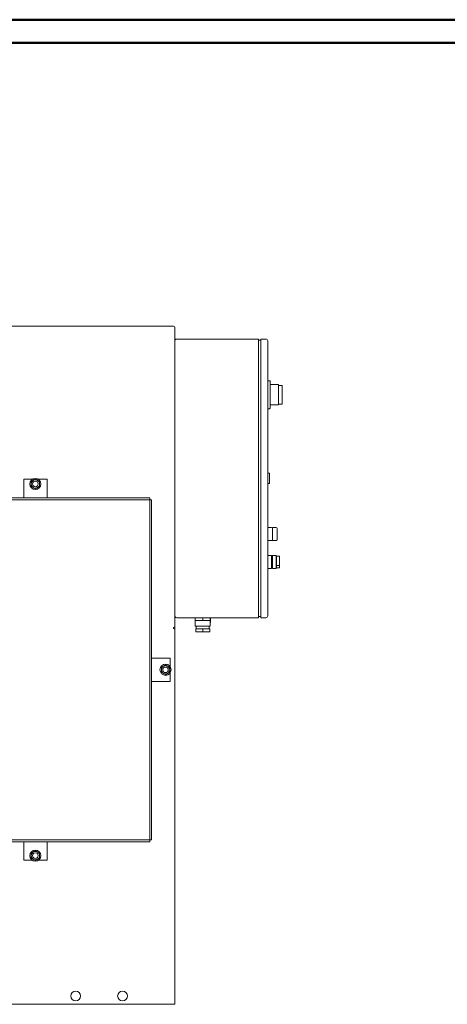
# Model space of a CAD drawing. Units: millimetres. Extents: x -52 to 7475, y 24 to 4760.
# Drawn here: x 1745 to 2665, y 2640 to 4760 of the extents above; entities that cross this region are included whole.
import ezdxf
from ezdxf.lldxf.tags import DXFTag

# ---------------------------------------------------------------- set-up
doc = ezdxf.new("R2010")
doc.units = ezdxf.units.MM
doc.layers.add('AM_0', color=7, linetype='Amconstr', lineweight=15)
doc.layers.add('AM_BOR', color=7, linetype='Continuous', lineweight=50)
tags = doc.linetypes.add('Amconstr', pattern=[9999, 9999, 0]).pattern_tags.tags
tags[6:7] = [DXFTag(74, 4), DXFTag(75, 0), DXFTag(340, '0'), DXFTag(46, 1.0), DXFTag(50, 0.0), DXFTag(44, 0.0), DXFTag(45, 0.0)]
tags[4:5] = [DXFTag(74, 4), DXFTag(75, 0), DXFTag(340, '0'), DXFTag(46, 1.0), DXFTag(50, 0.0), DXFTag(44, 0.0), DXFTag(45, 0.0)]

# ---------------------------------------------------------------- blocks, each defined once
blk = doc.blocks.new('P-SIXEN 650')
at = {"layer": 'AM_0'}
for p, q in [((5, 1460), (650, 1460)), ((652.5, 1457.5), (652.5, 812.5)), ((652.5, 836), (652.5, 1428)), ((832.5, 1432), (656.5, 1432)), ((832.5, 1432), (832.5, 832)), ((832.5, 1429.5), (837.5, 1429.5)), ((848.5, 1432), (837.5, 1432)), ((837.5, 832), (837.5, 1432)), ((852.5, 1428), (852.5, 836)), ((852.5, 1342), (856.5, 1342)), ((857.5, 1341), (857.5, 1283)), ((858.5, 1334), (875.5, 1334)), ((875.5, 1312), (875.5, 1334)), ((875.5, 1332), (883.5, 1332)), ((883.5, 1332), (883.5, 1292)), ((875.5, 1290), (875.5, 1312)), ((852.5, 1282), (856.5, 1282)), ((858.5, 1290), (875.5, 1290)), ((875.5, 1292), (883.5, 1292)), ((327.5, 1130), (345.9, 1130)), ((327.5, 1130), (327.5, 1090)), ((359.1, 1130), (377.5, 1130)), ((377.5, 1130), (377.5, 1090)), ((852.5, 1143), (856.5, 1143)), ((856.5, 1132), (856.5, 1143)), ((856.5, 1121), (856.5, 1132)), ((852.5, 1121), (856.5, 1121)), ((598.5, 1090), (-593.5, 1090)), ((598.5, 1086), (-593.5, 1086)), ((598.5, 1090), (598.5, 1086)), ((598.5, 1086), (598.5, 354)), ((598.5, 1086), (602.5, 1086)), ((602.5, 1086), (602.5, 354)), ((852.5, 1026), (860.5, 1026)), ((862.5, 1026), (862.5, 1012)), ((862.5, 1026), (870.5, 1026)), ((872.5, 1012), (872.5, 1024)), ((852.5, 998), (860.5, 998)), ((862.5, 1012), (862.5, 998)), ((862.5, 998), (870.5, 998)), ((872.5, 1000), (872.5, 1012)), ((852.5, 966), (860.5, 966)), ((860.5, 952), (860.5, 966)), ((862.5, 966), (862.5, 952)), ((862.5, 966), (870.5, 966)), ((870.5, 952), (870.5, 966)), ((870.5, 964.5), (871, 964.5)), ((871, 952), (871, 964.5)), ((871, 964.4), (877.5, 964.4)), ((877.5, 964.4), (877.5, 944.6)), ((852.5, 938), (860.5, 938)), ((860.5, 938), (860.5, 952)), ((862.5, 952), (862.5, 938)), ((862.5, 938), (870.5, 938)), ((870.5, 938), (870.5, 952)), ((870.5, 939.5), (871, 939.5)), ((871, 939.5), (871, 952)), ((871, 944.6), (877.5, 944.6)), ((871, 939.6), (877.5, 939.6)), ((877.5, 944.6), (877.5, 939.6)), ((832.5, 832), (656.5, 832)), ((696, 832), (696, 822)), ((696.5, 832), (696.5, 826)), ((712.5, 832), (712.5, 826)), ((728.5, 832), (728.5, 826)), ((729, 832), (729, 822)), ((832.5, 834.5), (837.5, 834.5)), ((848.5, 832), (837.5, 832)), ((651, 811.5), (651.5, 811.5)), ((651.5, 808.5), (651, 808.5)), ((652.5, 807.5), (652.5, 812.5)), ((652.5, 807.5), (652.5, 1)), ((696, 822), (696.5, 822)), ((704.5, 826), (696.5, 826)), ((696.5, 826), (696.5, 814)), ((696.5, 814), (712.5, 814)), ((697.5, 808), (712.5, 808)), ((697.5, 802), (697.5, 808)), ((698.5, 814), (698.5, 808)), ((712.5, 826), (704.5, 826)), ((720.5, 826), (712.5, 826)), ((712.5, 814), (728.5, 814)), ((712.5, 808), (727.5, 808)), ((712.5, 802), (712.5, 808)), ((728.5, 826), (720.5, 826)), ((726.5, 814), (726.5, 808)), ((727.5, 802), (727.5, 808)), ((728.5, 826), (728.5, 814)), ((728.5, 822), (729, 822)), ((712.5, 802), (697.5, 802)), ((727.5, 802), (712.5, 802)), ((642.5, 745), (602.5, 745)), ((642.5, 745), (642.5, 726.6)), ((642.5, 713.4), (642.5, 695)), ((642.5, 695), (602.5, 695)), ((-593.5, 354), (598.5, 354)), ((-593.5, 350), (598.5, 350)), ((327.5, 310), (327.5, 350)), ((377.5, 310), (377.5, 350)), ((598.5, 354), (598.5, 350)), ((598.5, 354), (602.5, 354)), ((345.9, 310), (327.5, 310)), ((377.5, 310), (359.1, 310)), ((651.5, 0), (5, 0)), ((652.5, 0), (651.5, 0)), ((652.5, 1), (652.5, 0))]:
    blk.add_line(p, q, dxfattribs=at)
for centre, radius in [((352.5, 1120), 12), ((352.5, 1120), 6), ((632.5, 720), 12), ((632.5, 720), 6), ((352.5, 320), 12), ((352.5, 320), 6), ((439, 18), 10.5), ((540, 18), 10.5)]:
    blk.add_circle(centre, radius, dxfattribs=at)
for centre, radius, start, end in [((650, 1457.5), 2.5, 0, 90), ((656.5, 1428), 4, 90, 180), ((848.5, 1428), 4, 0, 90), ((856.5, 1341), 1, 0, 90), ((858.5, 1335), 1, 180, 270), ((856.5, 1283), 1, 270, 0), ((858.5, 1289), 1, 90, 180), ((352.5, 1120), 9, 120, 180), ((352.5, 1120), 9, 60, 120), ((352.5, 1120), 9, 360, 60), ((352.5, 1120), 9, 180, 240), ((352.5, 1120), 9, 240, 300), ((352.5, 1120), 9, 300, 360), ((860.5, 1024), 2, 0, 90), ((870.5, 1024), 2, 0, 90), ((860.5, 1000), 2, 270, 0), ((870.5, 1000), 2, 270, 0), ((656.5, 836), 4, 180, 270), ((848.5, 836), 4, 270, 0), ((651, 810), 1.5, 90, 270), ((651.5, 812.5), 1, 270, 0), ((651.5, 807.5), 1, 0, 90), ((632.5, 720), 9, 120, 180), ((632.5, 720), 9, 60, 120), ((632.5, 720), 9, 360, 60), ((632.5, 720), 9, 180, 240), ((632.5, 720), 9, 240, 300), ((632.5, 720), 9, 300, 360), ((352.5, 320), 9, 120, 180), ((352.5, 320), 9, 180, 240), ((352.5, 320), 9, 60, 120), ((352.5, 320), 9, 360, 60), ((352.5, 320), 9, 300, 360), ((352.5, 320), 9, 240, 300), ((651.5, 1), 1, 270, 0)]:
    blk.add_arc(centre, radius, start, end, dxfattribs=at)
for points, knots in [([(343.5, 1125.2), (344.2, 1125.6), (345.7, 1126.5), (347.2, 1127.3), (348, 1127.8)], [0, 0, 0, 0, 0.495453, 1, 1, 1, 1]), ([(343.5, 1120), (343.5, 1120.1), (343.5, 1121.1), (343.5, 1122.8), (343.5, 1124.4), (343.5, 1125.2)], [0, 0, 0, 0, 0.070092, 0.530783, 1, 1, 1, 1]), ([(348, 1127.8), (348.1, 1127.9), (348.9, 1128.3), (350.4, 1129.2), (351.8, 1130), (352.5, 1130.4)], [0, 0, 0, 0, 0.070082, 0.530786, 1, 1, 1, 1]), ([(357, 1127.8), (356.6, 1128), (355.1, 1128.9), (353.6, 1129.8), (352.5, 1130.4)], [0, 0, 0, 0, 0.268631, 1, 1, 1, 1]), ([(361.5, 1125.2), (361.1, 1125.4), (359.7, 1126.3), (358.1, 1127.1), (357, 1127.8)], [0, 0, 0, 0, 0.2575485, 1, 1, 1, 1]), ([(361.5, 1125.2), (361.5, 1124.4), (361.5, 1122.6), (361.5, 1120.9), (361.5, 1120)], [0, 0, 0, 0, 0.495461, 1, 1, 1, 1]), ([(343.5, 1114.8), (343.5, 1115.6), (343.5, 1117.3), (343.5, 1119.1), (343.5, 1120)], [0, 0, 0, 0, 0.495461, 1, 1, 1, 1]), ([(348, 1112.2), (347.6, 1112.4), (346.1, 1113.3), (344.6, 1114.2), (343.5, 1114.8)], [0, 0, 0, 0, 0.268631, 1, 1, 1, 1]), ([(352.5, 1109.6), (352.1, 1109.8), (350.7, 1110.7), (349.1, 1111.6), (348, 1112.2)], [0, 0, 0, 0, 0.257556, 1, 1, 1, 1]), ([(357, 1112.2), (356.9, 1112.1), (356.1, 1111.7), (354.6, 1110.8), (353.2, 1110), (352.5, 1109.6)], [0, 0, 0, 0, 0.070081, 0.530776, 1, 1, 1, 1]), ([(361.5, 1114.8), (360.8, 1114.4), (359.3, 1113.5), (357.8, 1112.6), (357, 1112.2)], [0, 0, 0, 0, 0.495453, 1, 1, 1, 1]), ([(361.5, 1120), (361.5, 1119.9), (361.5, 1118.9), (361.5, 1117.2), (361.5, 1115.6), (361.5, 1114.8)], [0, 0, 0, 0, 0.070092, 0.530783, 1, 1, 1, 1]), ([(623.5, 725.2), (624.2, 725.6), (625.7, 726.5), (627.2, 727.3), (628, 727.8)], [0, 0, 0, 0, 0.495455, 1, 1, 1, 1]), ([(623.5, 720), (623.5, 720.1), (623.5, 721.1), (623.5, 722.8), (623.5, 724.4), (623.5, 725.2)], [0, 0, 0, 0, 0.07009, 0.530783, 1, 1, 1, 1]), ([(628, 727.8), (628.1, 727.9), (628.9, 728.3), (630.4, 729.2), (631.8, 730), (632.5, 730.4)], [0, 0, 0, 0, 0.070081, 0.530776, 1, 1, 1, 1]), ([(632.5, 730.4), (632.9, 730.2), (634.3, 729.3), (635.9, 728.4), (637, 727.8)], [0, 0, 0, 0, 0.257555, 1, 1, 1, 1]), ([(637, 727.8), (637.4, 727.6), (638.9, 726.7), (640.4, 725.8), (641.5, 725.2)], [0, 0, 0, 0, 0.268633, 1, 1, 1, 1]), ([(641.5, 725.2), (641.5, 724.4), (641.5, 722.6), (641.5, 720.9), (641.5, 720)], [0, 0, 0, 0, 0.495461, 1, 1, 1, 1]), ([(623.5, 714.8), (623.5, 715.6), (623.5, 717.3), (623.5, 719.1), (623.5, 720)], [0, 0, 0, 0, 0.495461, 1, 1, 1, 1]), ([(623.5, 714.8), (623.9, 714.6), (625.3, 713.7), (626.9, 712.9), (628, 712.2)], [0, 0, 0, 0, 0.257549, 1, 1, 1, 1]), ([(628, 712.2), (628.4, 712), (629.9, 711.1), (631.4, 710.2), (632.5, 709.6)], [0, 0, 0, 0, 0.2686319, 1, 1, 1, 1]), ([(637, 712.2), (636.9, 712.1), (636.1, 711.7), (634.6, 710.8), (633.2, 710), (632.5, 709.6)], [0, 0, 0, 0, 0.070083, 0.530786, 1, 1, 1, 1]), ([(641.5, 714.8), (640.8, 714.4), (639.3, 713.5), (637.8, 712.6), (637, 712.2)], [0, 0, 0, 0, 0.495455, 1, 1, 1, 1]), ([(641.5, 720), (641.5, 719.9), (641.5, 718.9), (641.5, 717.2), (641.5, 715.6), (641.5, 714.8)], [0, 0, 0, 0, 0.07009, 0.530783, 1, 1, 1, 1]), ([(343.5, 325.2), (344.2, 325.6), (345.7, 326.5), (347.2, 327.3), (348, 327.8)], [0, 0, 0, 0, 0.495456, 1, 1, 1, 1]), ([(343.5, 320), (343.5, 320.1), (343.5, 321.1), (343.5, 322.8), (343.5, 324.4), (343.5, 325.2)], [0, 0, 0, 0, 0.070092, 0.530789, 1, 1, 1, 1]), ([(343.5, 314.8), (343.5, 315.6), (343.5, 317.3), (343.5, 319.1), (343.5, 320)], [0, 0, 0, 0, 0.495458, 1, 1, 1, 1]), ([(348, 327.8), (348.1, 327.9), (348.9, 328.3), (350.4, 329.2), (351.8, 330), (352.5, 330.4)], [0, 0, 0, 0, 0.070085, 0.530786, 1, 1, 1, 1]), ([(357, 327.8), (356.6, 328), (355.1, 328.9), (353.6, 329.8), (352.5, 330.4)], [0, 0, 0, 0, 0.268634, 1, 1, 1, 1]), ([(361.5, 325.2), (361.1, 325.4), (359.7, 326.3), (358.1, 327.1), (357, 327.8)], [0, 0, 0, 0, 0.257551, 1, 1, 1, 1]), ([(361.5, 325.2), (361.5, 324.4), (361.5, 322.6), (361.5, 320.9), (361.5, 320)], [0, 0, 0, 0, 0.495461, 1, 1, 1, 1]), ([(361.5, 320), (361.5, 319.9), (361.5, 318.9), (361.5, 317.2), (361.5, 315.6), (361.5, 314.8)], [0, 0, 0, 0, 0.070086, 0.530786, 1, 1, 1, 1]), ([(348, 312.2), (347.6, 312.4), (346.1, 313.3), (344.6, 314.2), (343.5, 314.8)], [0, 0, 0, 0, 0.268631, 1, 1, 1, 1]), ([(352.5, 309.6), (352.1, 309.8), (350.7, 310.7), (349.1, 311.6), (348, 312.2)], [0, 0, 0, 0, 0.257554, 1, 1, 1, 1]), ([(357, 312.2), (356.9, 312.1), (356.1, 311.7), (354.6, 310.8), (353.2, 310), (352.5, 309.6)], [0, 0, 0, 0, 0.070084, 0.530776, 1, 1, 1, 1]), ([(361.5, 314.8), (360.8, 314.4), (359.3, 313.5), (357.8, 312.6), (357, 312.2)], [0, 0, 0, 0, 0.495456, 1, 1, 1, 1])]:
    blk.add_open_spline(points, degree=3, knots=knots, dxfattribs=at)

msp = doc.modelspace()

# ---------------------------------------------------------------- linework, layer by layer
at = {"layer": 'AM_BOR', "color": 1}
msp.add_line((7474.9, 4759.8), (-52, 4759.8), dxfattribs=at)
at = {"layer": 'AM_BOR', "color": 7}
msp.add_line((7424.9, 4709.8), (-2, 4709.8), dxfattribs=at)

# ---------------------------------------------------------------- block references
msp.add_blockref('P-SIXEN 650', (1426.5, 2640.5))

doc.saveas('drawing.dxf')
